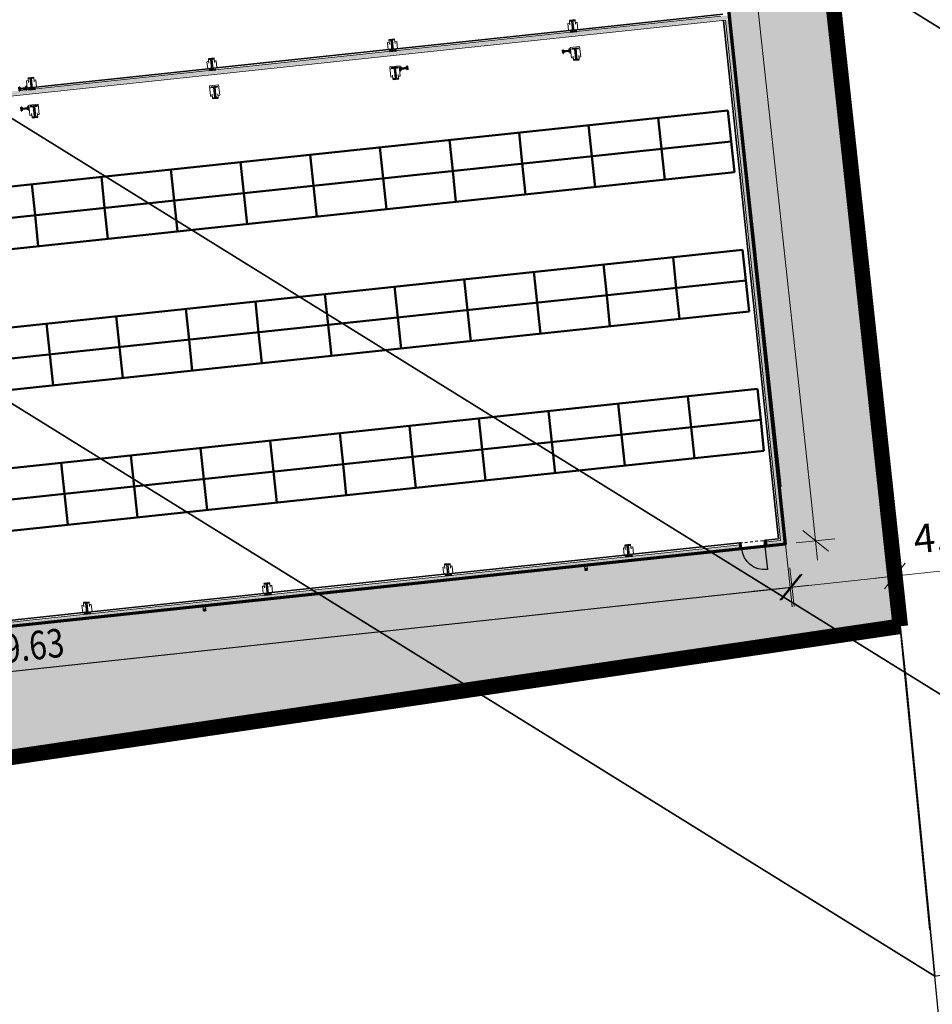
# Model space of a CAD drawing. Units: metres. Extents: x -549798 to -548629, y -1225101 to -1223835.
# Drawn here: x -549141 to -549106, y -1224694 to -1224656 of the extents above; entities that cross this region are included whole.
import ezdxf

# ---------------------------------------------------------------- set-up
doc = ezdxf.new("R2010")
doc.units = ezdxf.units.M
doc.header["$PDMODE"] = 65
for name, pattern in [('ACAD_ISO12W100', [21, 12, -3, 0, -3, 0, -3]), ('DASHED', [0.75, 0.5, -0.25]), ('Čárka', [8, 5, -3])]:
    doc.linetypes.add(name, pattern=pattern)
for name, color, linetype in [('0_dvere', 3, 'Continuous'), ('_65535', 7, 'Continuous'), ('_KACC_PODORYS', 7, 'Continuous')]:
    doc.layers.add(name, color=color, linetype=linetype)
for name, color, linetype, lineweight in [('20', 7, 'Continuous', 35), ('_ARCH_hruba', 5, 'Continuous', 53), ('_ARCH_POMOCNA CIARA', 30, 'Continuous', 50), ('Konstrukční rámová konstrukce', 7, 'Continuous', 9), ('Konstrukční sloupy', 2, 'Continuous', 50), ('Obecné modely', 6, 'Continuous', 9), ('Standard', 7, 'Continuous', 25), ('Zrcadlo v podlaze', 7, 'Continuous', 13), ('Ztužidla', 2, 'Čárka', 50)]:
    doc.layers.add(name, color=color, linetype=linetype, lineweight=lineweight)
doc.layers.add('800_Zeleň', color=7, linetype='Continuous', true_color=0x97bf97)
doc.layers.add('_KACC_hranice pozemku', color=7, linetype='Continuous', lineweight=50, true_color=0xef0077)
doc.styles.add('ISOCP', font='isocp___.ttf')
doc.dimstyles.new('DIMSTYLE_5', dxfattribs={"dimtxt": 1.1, "dimasz": 1.5, "dimexe": 0, "dimexo": 0, "dimgap": 0.55, "dimtad": 2, "dimrnd": 0.01, "dimzin": 4, "dimdsep": 46, "dimtxsty": 'ISOCP', "dimblk1": 'ALL_ML_STRICH', "dimblk2": 'ALL_ML_STRICH', "dimsah": 1, "dimcen": 0, "dimclrd": 1, "dimclre": 1, "dimclrt": 1, "dimadec": 0, "dimazin": 0, "dimtfac": 1, "dimtdec": 0, "dimtix": 1, "dimtmove": 2, "dimatfit": 3, "dimfxl": 0, "dimtzin": 0, "dimlwd": 0, "dimlwe": 13, "dimarcsym": 0})
doc.dimstyles.new('DIMSTYLE_7', dxfattribs={"dimtxt": 1.1, "dimasz": 1.5, "dimexe": 0, "dimexo": 0, "dimgap": 0.55, "dimtad": 2, "dimrnd": 0.01, "dimzin": 4, "dimdsep": 46, "dimtxsty": 'ISOCP', "dimblk1": 'ALL_ML_STRICH', "dimblk2": 'ALL_ML_STRICH', "dimsah": 1, "dimcen": 0, "dimclrd": 1, "dimclre": 1, "dimclrt": 1, "dimadec": 0, "dimazin": 0, "dimtfac": 1, "dimtdec": 0, "dimtix": 1, "dimtmove": 2, "dimatfit": 3, "dimfxl": 0, "dimtzin": 0, "dimlwd": 0, "dimlwe": 13, "dimarcsym": 0})
pattern_1 = [(180, (100753.46, 88980.55), (-84.677, -48.888), [56.451, -112.903]), (300, (100753.46, 88980.55), (84.67675, -48.888433), [56.451, -112.903]), (240, (100753.46, 88980.55), (-0.00025, -97.776433), [0, -112.903, 56.451, 0])]

# ---------------------------------------------------------------- blocks, each defined once
blk = doc.blocks.new('ALL_ML_STRICH')
at = {"color": 0, "linetype": 'ByBlock', "lineweight": -2}
for p, q in [((-0.3, -0.3), (0.3, 0.3)), ((0, -0.5), (0, 0.5)), ((-1, 0), (0.5, 0))]:
    blk.add_line(p, q, dxfattribs=at)
blk = doc.blocks.new('*D2')
at = {"layer": 'DEFPOINTS', "color": 0, "linetype": 'Continuous', "transparency": 16777216}
for p in [(-549115.975, -1224626.012), (-549115.975, -1224626.012), (-549110.569, -1224676.097)]:
    blk.add_point(p, dxfattribs=at)
at = {"layer": 'Standard', "color": 1, "linetype": 'Continuous', "lineweight": 0, "transparency": 16777216}
blk.add_line((-549110.73, -1224674.606), (-549115.814, -1224627.503), dxfattribs=at)
at = {"layer": 'Standard', "color": 1, "linetype": 'Continuous', "lineweight": 0, "transparency": 16777216, "xscale": 1.5, "yscale": 1.5, "zscale": 1.5}
for p, rotation in [((-549115.975, -1224626.012), 96.15947937749594), ((-549110.569, -1224676.097), 276.1594793774959)]:
    blk.add_blockref('ALL_ML_STRICH', p, dxfattribs=dict(at, rotation=rotation))
at = {"layer": 'Standard', "color": 1, "linetype": 'Continuous', "lineweight": 13, "transparency": 16777216, "insert": (-549112.426, -1224647.781), "char_height": 1.1, "width": 4.46286, "attachment_point": 5, "rotation": 276.1595, "style": 'ISOCP'}
blk.add_mtext('50.38', dxfattribs=at)
blk = doc.blocks.new('*D3')
at = {"layer": 'DEFPOINTS', "color": 1, "linetype": 'Continuous', "lineweight": 13, "transparency": 16777216}
for p in [(-549111.898, -1224674.003), (-549171.365, -1224678.763), (-549170.769, -1224684.28)]:
    blk.add_point(p, dxfattribs=at)
at = {"layer": 'Standard', "color": 1, "linetype": 'Continuous', "lineweight": -2, "transparency": 16777216}
for p, q in [((-549170.769, -1224684.28), (-549111.48, -1224677.881)), ((-549111.48, -1224677.881), (-549111.48, -1224677.881)), ((-549170.769, -1224684.28), (-549170.769, -1224684.28))]:
    blk.add_line(p, q, dxfattribs=at)
at = {"layer": 'Standard', "color": 1, "linetype": 'Continuous', "lineweight": 13, "transparency": 16777216, "xscale": 1.5, "yscale": 1.5, "zscale": 1.5}
for p, rotation in [((-549111.48, -1224677.881), 6.159479374389138), ((-549170.769, -1224684.28), 186.1594793743891)]:
    blk.add_blockref('ALL_ML_STRICH', p, dxfattribs=dict(at, rotation=rotation))
at = {"layer": 'Standard', "color": 1, "linetype": 'Continuous', "lineweight": 13, "transparency": 16777216, "insert": (-549141.068, -1224680.169), "char_height": 1.1, "width": 4.46286, "attachment_point": 5, "rotation": 6.1595, "style": 'ISOCP'}
blk.add_mtext('\\W0.81;\\A1;{59.63}', dxfattribs=at)
blk = doc.blocks.new('MF_Skara - MF_Skara-V1-Půdorys')
at = {"layer": 'Konstrukční rámová konstrukce', "color": 10, "lineweight": 25}
for p, q in [((-430, 110), (-450, 110)), ((-450, 110), (-450, -110)), ((-430, -110), (-430, 110)), ((0, 130), (-20, 130)), ((-20, 130), (-20, -130)), ((0, -130), (0, 130)), ((-450, -110), (-430, -110)), ((-20, -24), (-430, -24)), ((-430, -24), (-430, -26)), ((-430, -26), (-20, -26)), ((-20, -26), (-20, -24)), ((-20, -130), (0, -130))]:
    blk.add_line(p, q, dxfattribs=at)
at = {"layer": 'Konstrukční rámová konstrukce', "color": 250}
for p, q in [((-283, 110), (-430, 110)), ((-20, 26), (-420, 26)), ((-350, 110), (-350, 180)), ((-70, 180), (-350, 180)), ((-430, -110), (-283, -110)), ((-350, -180), (-350, -110)), ((-70, -180), (-350, -180))]:
    blk.add_line(p, q, dxfattribs=at)
blk = doc.blocks.new('IPE-Stlp - IPE 270-3071510-Půdorys')
at = {"layer": 'Konstrukční sloupy'}
for p, q in [((67.5, 135), (-67.5, 135)), ((-67.5, 135), (-67.5, 124.8)), ((-67.5, 124.8), (-18.3, 124.8)), ((-3.3, 109.8), (-3.3, -109.8)), ((3.3, -109.8), (3.3, 109.8)), ((18.3, 124.8), (67.5, 124.8)), ((67.5, 124.8), (67.5, 135)), ((-18.3, -124.8), (-67.5, -124.8)), ((-67.5, -124.8), (-67.5, -135)), ((-67.5, -135), (67.5, -135)), ((67.5, -124.8), (18.3, -124.8)), ((67.5, -135), (67.5, -124.8))]:
    blk.add_line(p, q, dxfattribs=at)
for centre, start, end in [((-18.3, 109.8), 0, 90), ((18.3, 109.8), 90, 180), ((-18.3, -109.8), 270, 0), ((18.3, -109.8), 180, 270)]:
    blk.add_arc(centre, 15, start, end, dxfattribs=at)
blk = doc.blocks.new('MF_Skara - MF_Skara 2-3073564-Půdorys')
at = {"layer": 'Konstrukční rámová konstrukce', "color": 10, "lineweight": 25}
for p, q in [((-430, 110), (-450, 110)), ((-450, 110), (-450, -110)), ((-430, -110), (-430, 110)), ((0, 130), (-20, 130)), ((-20, 130), (-20, -130)), ((0, -130), (0, 130)), ((-450, -110), (-430, -110)), ((-20, -24), (-430, -24)), ((-430, -24), (-430, -26)), ((-430, -26), (-20, -26)), ((-20, -26), (-20, -24)), ((-20, -130), (0, -130))]:
    blk.add_line(p, q, dxfattribs=at)
at = {"layer": 'Konstrukční rámová konstrukce', "color": 250}
for p, q in [((-283, 110), (-430, 110)), ((-20, 26), (-420, 26)), ((-350, 110), (-350, 180)), ((50, 180), (-350, 180)), ((50, 180), (50, -180)), ((-430, -110), (-283, -110)), ((-350, -180), (-350, -110)), ((50, -180), (-350, -180))]:
    blk.add_line(p, q, dxfattribs=at)
blk = doc.blocks.new('MF_Skara - MF_Skara 2-V6-Půdorys')
at = {"layer": 'Konstrukční rámová konstrukce', "color": 10, "lineweight": 25}
for p, q in [((-430, 110), (-450, 110)), ((-450, 110), (-450, -110)), ((-430, -110), (-430, 110)), ((0, 130), (-20, 130)), ((-20, 130), (-20, -130)), ((0, -130), (0, 130)), ((-450, -110), (-430, -110)), ((-20, -24), (-430, -24)), ((-430, -24), (-430, -26)), ((-430, -26), (-20, -26)), ((-20, -26), (-20, -24)), ((-20, -130), (0, -130))]:
    blk.add_line(p, q, dxfattribs=at)
at = {"layer": 'Konstrukční rámová konstrukce', "color": 250}
for p, q in [((-283, 110), (-430, 110)), ((-20, 26), (-420, 26)), ((-350, 110), (-350, 180)), ((-70, 180), (-350, 180)), ((-430, -110), (-283, -110)), ((-350, -180), (-350, -110)), ((-70, -180), (-350, -180))]:
    blk.add_line(p, q, dxfattribs=at)
blk = doc.blocks.new('Downpipe - Downpipe-V9-Půdorys')
at = {"layer": '20', "lineweight": 9}
for p, q in [((40, 85), (40, 84)), ((40, 85), (49, 85)), ((49, 85), (40, 85)), ((69, 85), (49, 85)), ((49, 84), (49, 85)), ((99, 114), (69, 85)), ((70, 84), (100, 114)), ((72, 260), (72, 255)), ((75, 260), (75, 223)), ((96, 201), (96, 202)), ((107, 212), (106, 211)), ((106, 211), (109, 208)), ((110, 209), (107, 212)), ((143, 212), (140, 209)), ((141, 208), (144, 211)), ((144, 211), (143, 212)), ((150, 114), (180, 84)), ((181, 85), (151, 114)), ((154, 202), (154, 201)), ((175, 223), (175, 260)), ((178, 255), (178, 260)), ((201, 85), (181, 85)), ((201, 84), (201, 85)), ((201, 85), (210, 85)), ((210, 85), (201, 85)), ((210, 84), (210, 85))]:
    blk.add_line(p, q, dxfattribs=at)
at = {"layer": '20', "lineweight": 9, "flags": 128}
for points in [[(72, 260), (72, 261), (72, 262), (72, 263), (73, 264), (73, 265), (74, 265), (74, 266), (75, 267), (76, 268), (77, 269), (78, 269), (79, 270), (80, 271), (81, 271), (82, 272), (83, 273), (85, 273), (86, 274), (87, 275), (89, 275), (90, 276), (92, 276), (94, 277), (95, 277), (97, 277), (99, 278), (101, 278), (102, 279), (104, 279), (106, 279), (108, 279), (110, 280), (112, 280), (114, 280), (116, 280), (118, 280), (120, 280), (122, 280), (124, 280), (125, 280)], [(73, 260), (73, 261), (73, 262), (73, 262), (74, 263), (74, 264), (75, 265), (75, 266), (76, 266), (77, 267), (77, 268), (78, 269), (79, 269), (80, 270), (81, 271), (82, 271), (84, 272), (85, 272), (86, 273), (88, 274), (89, 274), (91, 275), (92, 275), (94, 276), (96, 276), (97, 276), (99, 277), (101, 277), (103, 278), (104, 278), (106, 278), (108, 278), (110, 279), (112, 279), (114, 279), (116, 279), (118, 279), (120, 279), (122, 279), (124, 279), (125, 279)], [(75, 173), (75, 175), (75, 177), (75, 179), (75, 182), (75, 185), (75, 187), (75, 190), (75, 193), (75, 197), (75, 200), (75, 203), (75, 207), (75, 210), (75, 214), (75, 217), (75, 221), (75, 223)], [(76, 260), (76, 259), (76, 259), (76, 258), (76, 258)], [(79, 175), (78, 173), (78, 171), (77, 169), (77, 167), (76, 165)], [(90, 193), (89, 192), (87, 190), (86, 189), (85, 187), (84, 185)], [(178, 260), (178, 261), (178, 262), (178, 263), (177, 264), (177, 265), (176, 265), (176, 266), (175, 267), (174, 268), (173, 269), (172, 269), (171, 270), (170, 271), (169, 271), (168, 272), (167, 273), (165, 273), (164, 274), (163, 275), (161, 275), (160, 276), (158, 276), (156, 277), (155, 277), (153, 277), (151, 278), (149, 278), (148, 279), (146, 279), (144, 279), (142, 279), (140, 280), (138, 280), (136, 280), (134, 280), (132, 280), (130, 280), (128, 280), (126, 280), (125, 280)], [(177, 260), (177, 261), (177, 262), (177, 262), (176, 263), (176, 264), (175, 265), (175, 266), (174, 266), (173, 267), (173, 268), (172, 269), (171, 269), (170, 270), (169, 271), (168, 271), (166, 272), (165, 272), (164, 273), (162, 274), (161, 274), (159, 275), (158, 275), (156, 276), (154, 276), (153, 276), (151, 277), (149, 277), (147, 278), (146, 278), (144, 278), (142, 278), (140, 279), (138, 279), (136, 279), (134, 279), (132, 279), (130, 279), (128, 279), (126, 279), (125, 279)], [(165, 187), (164, 188), (163, 190), (162, 191), (161, 193)], [(174, 165), (173, 167), (173, 169), (173, 171), (172, 173), (172, 174)], [(174, 260), (174, 259), (174, 259), (174, 258), (174, 258)], [(175, 223), (175, 219), (175, 215), (175, 211), (175, 208), (175, 204), (175, 201), (175, 198), (175, 195), (175, 192), (175, 189), (175, 186), (175, 183), (175, 180), (175, 178), (175, 176), (175, 173), (175, 172)]]:
    blk.add_lwpolyline(points, dxfattribs=at)
at = {"layer": '20', "lineweight": 9}
for centre, radius, start, end in [((125, 159), 52, 124.2817, 55.7183), ((125, 159), 51, 108.329, 71.671), ((125, 159), 51, 167.9972, 175.4402), ((125, 159), 51, 182.569, 190.1058), ((125, 159), 50, 155.9216, 178.4368), ((125, 159), 50, 166.0389, 174.0195), ((125, 159), 50, 180.8881, 189.0027), ((125, 159), 50, 181.7771, 203.4434), ((125, 159), 51, 197.1408, 204.9589), ((125, 159), 51, 153.4254, 160.7309), ((125, 159), 49, 163.4602, 167.7625), ((125, 159), 49, 163.4645, 167.7549), ((125, 159), 49, 192.2527, 196.5312), ((125, 159), 49, 192.2451, 196.5355), ((125, 159), 50, 194.9368, 199.3008), ((125, 159), 50, 197.6934, 203.3564), ((125, 159), 50, 156.6352, 159.0716), ((125, 159), 50, 151.1894, 152.8928), ((125, 159), 50, 130.8359, 152.3695), ((125, 159), 48, 152.8857, 156.6394), ((125, 159), 48, 203.3606, 207.1143), ((125, 159), 50, 207.3969, 229.7293), ((125, 159), 50, 208.6197, 213.192), ((125, 159), 51, 211.7127, 226.2845), ((125, 159), 51, 138.8535, 146.0392), ((125, 159), 50, 212.3558, 219.1846), ((125, 159), 50, 136.3392, 144.1478), ((125, 159), 50, 223.1703, 226.7106), ((125, 159), 50, 226.1776, 229.4758), ((125, 159), 51, 124.2817, 131.3596), ((125, 159), 48, 126.2666, 130.5161), ((125, 159), 48, 229.4839, 233.7334), ((125, 159), 50, 108.2581, 126.8555), ((125, 159), 50, 121.4883, 126.2805), ((125, 159), 50, 233.6964, 255.2962), ((125, 159), 49, 117.5101, 120), ((125, 159), 49, 117.5616, 120), ((125, 159), 49, 240, 242.3868), ((125, 159), 49, 240, 242.4384), ((125, 159), 50, 240.1451, 255), ((125, 159), 50, 103.5868, 114.348), ((109, 208), 1.55, 288.2581, 45), ((109, 208), 0.584, 288.329, 45), ((125, 159), 48, 101.0371, 103.5958), ((125, 159), 48, 256.4042, 258.9629), ((125, 159), 50, 90, 101.0612), ((125, 159), 50, 258.7431, 281.2569), ((125, 159), 49, 90, 92.303), ((125, 159), 49, 87.7216, 92.2784), ((125, 159), 49, 267.7462, 270), ((125, 159), 49, 267.7216, 272.2784), ((125, 159), 50, 78.9388, 90), ((125, 159), 49, 87.697, 90), ((125, 159), 49, 270, 272.2538), ((125, 159), 48, 76.4042, 78.9629), ((125, 159), 48, 281.0371, 283.5958), ((125, 159), 50, 65.652, 76.5841), ((125, 159), 50, 283.3412, 306.3036), ((125, 159), 50, 285, 299.8549), ((141, 208), 1.55, 135, 251.7419), ((141, 208), 0.584, 135, 251.671), ((125, 159), 50, 53.1445, 71.7419), ((125, 159), 49, 60, 62.4899), ((125, 159), 49, 60, 62.4384), ((125, 159), 49, 297.6132, 300), ((125, 159), 49, 297.5616, 300), ((125, 159), 50, 53.7195, 58.5117), ((125, 159), 48, 49.4839, 53.7334), ((125, 159), 48, 306.2666, 310.5161), ((125, 159), 51, 48.6404, 55.7183), ((125, 159), 50, 310.2707, 332.6031), ((125, 159), 50, 310.5242, 313.8224), ((125, 159), 50, 27.6305, 49.1641), ((125, 159), 50, 313.2894, 316.8297), ((125, 159), 51, 313.7155, 328.2873), ((125, 159), 50, 35.8522, 43.6608), ((125, 159), 51, 33.9608, 41.1465), ((125, 159), 50, 320.8154, 327.6442), ((125, 159), 50, 326.808, 331.3803), ((125, 159), 48, 23.3606, 27.1143), ((125, 159), 48, 332.8857, 336.6394), ((125, 159), 50, 27.1072, 28.8106), ((125, 159), 51, 19.2691, 25.7923), ((125, 159), 50, 1.5632, 24.0784), ((125, 159), 50, 337.5349, 358.2229), ((125, 159), 51, 335.0411, 342.8592), ((125, 159), 50, 337.6279, 342.3066), ((125, 159), 49, 12.2375, 16.5398), ((125, 159), 49, 12.2451, 16.5355), ((125, 159), 49, 343.4688, 347.7473), ((125, 159), 49, 343.4645, 347.7549), ((125, 159), 50, 340.6992, 345.0632), ((125, 159), 50, 5.9805, 13.9611), ((125, 159), 50, 350.9973, 359.1119), ((125, 159), 51, 4.5598, 12.0028), ((125, 159), 51, 349.8232, 357.431)]:
    blk.add_arc(centre, radius, start, end, dxfattribs=at)
for major_axis, start_param, end_param in [((53, 0), 1.570796, 3.449547), ((-52, 0), 4.712389, 6.507585), ((-53, 0), 2.833691, 4.712389), ((-52, 0), 2.917193, 4.712389)]:
    blk.add_ellipse((125, 255), major_axis=major_axis, ratio=0.363655, start_param=start_param, end_param=end_param, dxfattribs=at)
for points, knots in [([(76, 220), (75, 222), (75, 226), (81, 232), (92, 237), (108, 241), (119, 241), (125, 241)], [0.4529646, 0.4529646, 0.4529646, 0.4529646, 0.5555556, 0.6666667, 0.7777778, 0.8888889, 1, 1, 1, 1]), ([(125, 241), (131, 241), (142, 241), (158, 237), (169, 232), (175, 226), (175, 222), (174, 220)], [0, 0, 0, 0, 0.1111111, 0.2222222, 0.3333333, 0.4444444, 0.5460291, 0.5460291, 0.5460291, 0.5460291])]:
    blk.add_open_spline(points, degree=3, knots=knots, dxfattribs=at)
for points in [[(113, 205), (117, 205), (121, 204), (125, 204)], [(125, 204), (129, 204), (133, 205), (137, 205)]]:
    blk.add_open_spline(points, degree=3, dxfattribs=at)
at = {"layer": 'Obecné modely'}
for radius, start, end in [(50, 360, 180), (50, 180, 360), (48, 0, 180), (48, 180, 0)]:
    blk.add_arc((125, 159), radius, start, end, dxfattribs=at)
blk = doc.blocks.new('Downpipe - Downpipe-3083621-Půdorys')
at = {"layer": '20', "lineweight": 9}
for p, q in [((40, 85), (40, 84)), ((40, 85), (49, 85)), ((49, 85), (40, 85)), ((69, 85), (49, 85)), ((49, 84), (49, 85)), ((99, 114), (69, 85)), ((70, 84), (100, 114)), ((72, 260), (72, 255)), ((75, 260), (75, 223)), ((96, 201), (96, 202)), ((107, 212), (106, 211)), ((106, 211), (109, 208)), ((110, 209), (107, 212)), ((143, 212), (140, 209)), ((141, 208), (144, 211)), ((144, 211), (143, 212)), ((150, 114), (180, 84)), ((181, 85), (151, 114)), ((154, 202), (154, 201)), ((175, 223), (175, 260)), ((178, 255), (178, 260)), ((201, 85), (181, 85)), ((201, 84), (201, 85)), ((201, 85), (210, 85)), ((210, 85), (201, 85)), ((210, 84), (210, 85))]:
    blk.add_line(p, q, dxfattribs=at)
at = {"layer": '20', "lineweight": 9, "flags": 128}
for points in [[(72, 260), (72, 261), (72, 262), (72, 263), (73, 264), (73, 265), (74, 265), (74, 266), (75, 267), (76, 268), (77, 269), (78, 269), (79, 270), (80, 271), (81, 271), (82, 272), (83, 273), (85, 273), (86, 274), (87, 275), (89, 275), (90, 276), (92, 276), (94, 277), (95, 277), (97, 277), (99, 278), (101, 278), (102, 279), (104, 279), (106, 279), (108, 279), (110, 280), (112, 280), (114, 280), (116, 280), (118, 280), (120, 280), (122, 280), (124, 280), (125, 280)], [(73, 260), (73, 261), (73, 262), (73, 262), (74, 263), (74, 264), (75, 265), (75, 266), (76, 266), (77, 267), (77, 268), (78, 269), (79, 269), (80, 270), (81, 271), (82, 271), (84, 272), (85, 272), (86, 273), (88, 274), (89, 274), (91, 275), (92, 275), (94, 276), (96, 276), (97, 276), (99, 277), (101, 277), (103, 278), (104, 278), (106, 278), (108, 278), (110, 279), (112, 279), (114, 279), (116, 279), (118, 279), (120, 279), (122, 279), (124, 279), (125, 279)], [(75, 173), (75, 175), (75, 177), (75, 179), (75, 182), (75, 185), (75, 187), (75, 190), (75, 193), (75, 197), (75, 200), (75, 203), (75, 207), (75, 210), (75, 214), (75, 217), (75, 221), (75, 223)], [(76, 260), (76, 259), (76, 259), (76, 258), (76, 258)], [(79, 175), (78, 173), (78, 171), (77, 169), (77, 167), (76, 165)], [(90, 193), (89, 192), (87, 190), (86, 189), (85, 187), (84, 185)], [(178, 260), (178, 261), (178, 262), (178, 263), (177, 264), (177, 265), (176, 265), (176, 266), (175, 267), (174, 268), (173, 269), (172, 269), (171, 270), (170, 271), (169, 271), (168, 272), (167, 273), (165, 273), (164, 274), (163, 275), (161, 275), (160, 276), (158, 276), (156, 277), (155, 277), (153, 277), (151, 278), (149, 278), (148, 279), (146, 279), (144, 279), (142, 279), (140, 280), (138, 280), (136, 280), (134, 280), (132, 280), (130, 280), (128, 280), (126, 280), (125, 280)], [(177, 260), (177, 261), (177, 262), (177, 262), (176, 263), (176, 264), (175, 265), (175, 266), (174, 266), (173, 267), (173, 268), (172, 269), (171, 269), (170, 270), (169, 271), (168, 271), (166, 272), (165, 272), (164, 273), (162, 274), (161, 274), (159, 275), (158, 275), (156, 276), (154, 276), (153, 276), (151, 277), (149, 277), (147, 278), (146, 278), (144, 278), (142, 278), (140, 279), (138, 279), (136, 279), (134, 279), (132, 279), (130, 279), (128, 279), (126, 279), (125, 279)], [(165, 187), (164, 188), (163, 190), (162, 191), (161, 193)], [(174, 165), (173, 167), (173, 169), (173, 171), (172, 173), (172, 174)], [(174, 260), (174, 259), (174, 259), (174, 258), (174, 258)], [(175, 223), (175, 219), (175, 215), (175, 211), (175, 208), (175, 204), (175, 201), (175, 198), (175, 195), (175, 192), (175, 189), (175, 186), (175, 183), (175, 180), (175, 178), (175, 176), (175, 173), (175, 172)]]:
    blk.add_lwpolyline(points, dxfattribs=at)
at = {"layer": '20', "lineweight": 9}
for centre, radius, start, end in [((125, 159), 52, 124.2817, 55.7183), ((125, 159), 51, 108.329, 71.671), ((125, 159), 51, 167.9972, 175.4402), ((125, 159), 51, 182.569, 190.1058), ((125, 159), 50, 155.9216, 178.4368), ((125, 159), 50, 166.0389, 174.0195), ((125, 159), 50, 180.8881, 189.0027), ((125, 159), 50, 181.7771, 203.4434), ((125, 159), 51, 197.1408, 204.9589), ((125, 159), 51, 153.4254, 160.7309), ((125, 159), 49, 163.4602, 167.7625), ((125, 159), 49, 163.4645, 167.7549), ((125, 159), 49, 192.2527, 196.5312), ((125, 159), 49, 192.2451, 196.5355), ((125, 159), 50, 194.9368, 199.3008), ((125, 159), 50, 197.6934, 203.3564), ((125, 159), 50, 156.6352, 159.0716), ((125, 159), 50, 151.1894, 152.8928), ((125, 159), 50, 130.8359, 152.3695), ((125, 159), 48, 152.8857, 156.6394), ((125, 159), 48, 203.3606, 207.1143), ((125, 159), 50, 207.3969, 229.7293), ((125, 159), 50, 208.6197, 213.192), ((125, 159), 51, 211.7127, 226.2845), ((125, 159), 51, 138.8535, 146.0392), ((125, 159), 50, 212.3558, 219.1846), ((125, 159), 50, 136.3392, 144.1478), ((125, 159), 50, 223.1703, 226.7106), ((125, 159), 50, 226.1776, 229.4758), ((125, 159), 51, 124.2817, 131.3596), ((125, 159), 48, 126.2666, 130.362), ((125, 159), 48, 229.4839, 233.7334), ((125, 159), 50, 108.2581, 126.8555), ((125, 159), 50, 121.4883, 126.2805), ((125, 159), 50, 233.6964, 255.2962), ((125, 159), 49, 117.5101, 120), ((125, 159), 49, 117.5616, 120), ((125, 159), 49, 240, 242.3868), ((125, 159), 49, 240, 242.4384), ((125, 159), 50, 240.1451, 255), ((125, 159), 50, 103.5868, 114.348), ((109, 208), 1.55, 288.2581, 45), ((109, 208), 0.584, 288.329, 45), ((125, 159), 48, 101.0371, 103.5958), ((125, 159), 48, 256.4042, 258.9629), ((125, 159), 50, 90, 101.0612), ((125, 159), 50, 258.7431, 281.2569), ((125, 159), 49, 90, 92.303), ((125, 159), 49, 87.7216, 92.2784), ((125, 159), 49, 267.7462, 270), ((125, 159), 49, 267.7216, 272.2784), ((125, 159), 50, 78.9388, 90), ((125, 159), 49, 87.697, 90), ((125, 159), 49, 270, 272.2538), ((125, 159), 48, 76.4042, 78.9629), ((125, 159), 48, 281.0371, 283.5958), ((125, 159), 50, 65.652, 76.5267), ((125, 159), 50, 283.4672, 306.3036), ((125, 159), 50, 285, 299.8549), ((141, 208), 1.55, 135, 251.7419), ((141, 208), 0.584, 135, 251.671), ((125, 159), 50, 53.1445, 71.7419), ((125, 159), 49, 60, 62.4899), ((125, 159), 49, 60, 62.4384), ((125, 159), 49, 297.6132, 300), ((125, 159), 49, 297.5616, 300), ((125, 159), 50, 53.7195, 58.5117), ((125, 159), 48, 49.4839, 53.7334), ((125, 159), 48, 306.2666, 310.5161), ((125, 159), 51, 48.6404, 55.7183), ((125, 159), 50, 310.2707, 332.6031), ((125, 159), 50, 310.5242, 313.8224), ((125, 159), 50, 27.6305, 49.1641), ((125, 159), 50, 313.2894, 316.8297), ((125, 159), 51, 313.7155, 328.2873), ((125, 159), 50, 35.8522, 43.6608), ((125, 159), 51, 33.9608, 41.1465), ((125, 159), 50, 320.8154, 327.6442), ((125, 159), 50, 326.808, 331.3803), ((125, 159), 48, 23.3606, 27.1143), ((125, 159), 48, 332.8857, 336.6394), ((125, 159), 50, 27.1072, 28.8106), ((125, 159), 51, 19.2691, 26.5746), ((125, 159), 50, 1.5632, 24.0784), ((125, 159), 50, 20.9284, 23.3648), ((125, 159), 50, 336.5566, 358.2229), ((125, 159), 51, 335.0411, 342.8592), ((125, 159), 50, 336.6436, 342.3066), ((125, 159), 49, 12.2375, 16.5398), ((125, 159), 49, 12.2451, 16.5355), ((125, 159), 49, 343.4688, 347.7473), ((125, 159), 49, 343.4645, 347.7549), ((125, 159), 50, 340.6992, 345.0632), ((125, 159), 50, 5.9805, 13.9611), ((125, 159), 50, 350.9973, 359.1119), ((125, 159), 51, 4.5598, 12.0028), ((125, 159), 51, 349.8942, 357.431)]:
    blk.add_arc(centre, radius, start, end, dxfattribs=at)
for major_axis, start_param, end_param in [((53, 0), 1.570796, 3.449547), ((-52, 0), 4.712389, 6.507585), ((-53, 0), 2.833691, 4.712389), ((-52, 0), 2.917193, 4.712389)]:
    blk.add_ellipse((125, 255), major_axis=major_axis, ratio=0.363655, start_param=start_param, end_param=end_param, dxfattribs=at)
for points, knots in [([(76, 220), (75, 222), (75, 226), (81, 232), (92, 237), (108, 241), (119, 241), (125, 241)], [0.4529646, 0.4529646, 0.4529646, 0.4529646, 0.5555556, 0.6666667, 0.7777778, 0.8888889, 1, 1, 1, 1]), ([(125, 241), (131, 241), (142, 241), (158, 237), (169, 232), (175, 226), (175, 222), (174, 220)], [0, 0, 0, 0, 0.1111111, 0.2222222, 0.3333333, 0.4444444, 0.5460291, 0.5460291, 0.5460291, 0.5460291])]:
    blk.add_open_spline(points, degree=3, knots=knots, dxfattribs=at)
for points in [[(113, 205), (117, 205), (121, 204), (125, 204)], [(125, 204), (129, 204), (133, 204), (137, 205)]]:
    blk.add_open_spline(points, degree=3, dxfattribs=at)
at = {"layer": 'Obecné modely'}
for radius, start, end in [(50, 360, 180), (50, 180, 360), (48, 0, 180), (48, 180, 0)]:
    blk.add_arc((125, 159), radius, start, end, dxfattribs=at)
blk = doc.blocks.new('*U72')
at = {"layer": '0_dvere', "linetype": 'ACAD_ISO12W100', "ltscale": 0.1}
for p, q in [((1000, 238), (0, 238)), ((0, 0), (1000, 0))]:
    blk.add_line(p, q, dxfattribs=at)
at = {"layer": '0_dvere'}
blk.add_line((50, 0), (50, -900), dxfattribs=at)
for points in [[(0, 238), (0, 238), (0, 0), (50, 0), (50, 238), (0, 238), (0, 238)], [(1000, 238), (1000, 238), (1000, 0), (950, 0), (950, 238), (1000, 238), (1000, 238)]]:
    blk.add_lwpolyline(points, dxfattribs=at)
blk.add_arc((50, 0), 900, 270, 0, dxfattribs=at)
blk = doc.blocks.new('A$C1e18899a')
at = {"layer": '20', "lineweight": 9}
h = blk.add_hatch(dxfattribs=at)
h.set_pattern_fill('FP_1', color=256, angle=180, style=0, pattern_type=2)
h.set_pattern_definition(pattern_1)
h.paths.add_polyline_path([(42471, 25933), (23142, 25933), (23142, 25783), (63047, 25783), (63047, 25933), (42969, 25933)], flags=0)
h = blk.add_hatch(dxfattribs=at)
h.set_pattern_fill('FP_1', color=256, angle=180, style=0, pattern_type=2)
h.set_pattern_definition(pattern_1)
h.paths.add_polyline_path([(63047, 25765), (62897, 25765), (62897, 5593), (63047, 5593), (63047, 23700)], flags=0)
h = blk.add_hatch(dxfattribs=at)
h.set_pattern_fill('FP_1', color=256, angle=180, style=0, pattern_type=2)
h.set_pattern_definition(pattern_1)
h.paths.add_polyline_path([(61322, 5443), (61322, 5593), (3337, 5593), (3187, 5593), (3187, 5443)])
h.paths.add_polyline_path([(62322, 5593), (62322, 5443), (63047, 5443), (63047, 5593)])
at = {"layer": '20', "lineweight": 18}
for p, q in [((63065, 5425), (63065, 38333)), ((35797, 25933), (35547, 25933)), ((62742, 25933), (35807, 25933)), ((23142, 25765), (62897, 25765)), ((62897, 25765), (62897, 5593)), ((3169, 5425), (61322, 5425)), ((61322, 5593), (3337, 5593)), ((62897, 5593), (62322, 5593)), ((62322, 5425), (63065, 5425))]:
    blk.add_line(p, q, dxfattribs=at)
at = {"layer": '20'}
for p, q in [((35807, 26003), (35996, 26003)), ((36048, 26003), (42996, 26003)), ((43048, 26003), (49996, 26003)), ((50048, 26003), (56996, 26003)), ((57048, 26003), (62819, 26003)), ((62822, 5663), (62822, 25765)), ((29043, 5663), (35991, 5663)), ((36043, 5663), (42991, 5663)), ((43043, 5663), (49991, 5663)), ((50043, 5663), (56991, 5663)), ((57043, 5663), (61322, 5663)), ((62322, 5663), (62822, 5663))]:
    blk.add_line(p, q, dxfattribs=at)
at = {"layer": '_ARCH_hruba'}
for p, q in [((61322, 5663), (61322, 5425)), ((62322, 5663), (62322, 5425))]:
    blk.add_line(p, q, dxfattribs=at)
at = {"layer": '_ARCH_POMOCNA CIARA'}
for p, q in [((62624, 22293), (8624, 22293)), ((35624, 22293), (35624, 21093)), ((38324, 22293), (38324, 21093)), ((41024, 22293), (41024, 21093)), ((43724, 22293), (43724, 21093)), ((46424, 22293), (46424, 21093)), ((49124, 22293), (49124, 21093)), ((51824, 22293), (51824, 21093)), ((54524, 22293), (54524, 21093)), ((57224, 22293), (57224, 21093)), ((59924, 22293), (59924, 21093)), ((62624, 22293), (62624, 21093)), ((62624, 21093), (8624, 21093)), ((35624, 21093), (35624, 19893)), ((38324, 21093), (38324, 19893)), ((41024, 21093), (41024, 19893)), ((43724, 21093), (43724, 19893)), ((46424, 21093), (46424, 19893)), ((49124, 21093), (49124, 19893)), ((51824, 21093), (51824, 19893)), ((54524, 21093), (54524, 19893)), ((57224, 21093), (57224, 19893)), ((59924, 21093), (59924, 19893)), ((62624, 21093), (62624, 19893)), ((62624, 19893), (8624, 19893)), ((62624, 16893), (8624, 16893)), ((35624, 16893), (35624, 15693)), ((38324, 16893), (38324, 15693)), ((41024, 16893), (41024, 15693)), ((43724, 16893), (43724, 15693)), ((46424, 16893), (46424, 15693)), ((49124, 16893), (49124, 15693)), ((51824, 16893), (51824, 15693)), ((54524, 16893), (54524, 15693)), ((57224, 16893), (57224, 15693)), ((59924, 16893), (59924, 15693)), ((62624, 16893), (62624, 15693)), ((62624, 15693), (8624, 15693)), ((35624, 15693), (35624, 14493)), ((38324, 15693), (38324, 14493)), ((41024, 15693), (41024, 14493)), ((43724, 15693), (43724, 14493)), ((46424, 15693), (46424, 14493)), ((49124, 15693), (49124, 14493)), ((51824, 15693), (51824, 14493)), ((54524, 15693), (54524, 14493)), ((57224, 15693), (57224, 14493)), ((59924, 15693), (59924, 14493)), ((62624, 15693), (62624, 14493)), ((62624, 14493), (8624, 14493)), ((62624, 11493), (8624, 11493)), ((35624, 11493), (35624, 10293)), ((38324, 11493), (38324, 10293)), ((41024, 11493), (41024, 10293)), ((43724, 11493), (43724, 10293)), ((46424, 11493), (46424, 10293)), ((49124, 11493), (49124, 10293)), ((51824, 11493), (51824, 10293)), ((54524, 11493), (54524, 10293)), ((57224, 11493), (57224, 10293)), ((59924, 11493), (59924, 10293)), ((62624, 11493), (62624, 10293)), ((62624, 10293), (8624, 10293)), ((35624, 10293), (35624, 9093)), ((38324, 10293), (38324, 9093)), ((41024, 10293), (41024, 9093)), ((43724, 10293), (43724, 9093)), ((46424, 10293), (46424, 9093)), ((49124, 10293), (49124, 9093)), ((51824, 10293), (51824, 9093)), ((54524, 10293), (54524, 9093)), ((57224, 10293), (57224, 9093)), ((59924, 10293), (59924, 9093)), ((62624, 10293), (62624, 9093)), ((62624, 9093), (8624, 9093))]:
    blk.add_line(p, q, dxfattribs=at)
at = {"layer": 'Ztužidla'}
for p, q in [((63065, 24505), (63065, 20943)), ((63065, 6380), (63065, 9943)), ((55660, 5425), (50022, 5425)), ((51382, 5425), (57022, 5425))]:
    blk.add_line(p, q, dxfattribs=at)
at = {"layer": '0_dvere', "ltscale": 6.5, "xscale": -1}
blk.add_blockref('*U72', (62322, 5425), dxfattribs=at)
at = {"layer": '20', "lineweight": 25, "rotation": 270}
for p in [(35672, 26000), (35667, 25225), (50372, 25225), (56672, 25225)]:
    blk.add_blockref('IPE-Stlp - IPE 270-3071510-Půdorys', p, dxfattribs=at)
at = {"layer": '20', "lineweight": 18, "rotation": 180}
for name, p in [('Downpipe - Downpipe-V9-Půdorys', (40647, 5509)), ('Downpipe - Downpipe-3083621-Půdorys', (55447, 5509))]:
    blk.add_blockref(name, p, dxfattribs=at)
at = {"layer": 'Konstrukční rámová konstrukce', "color": 250}
for name, p, rotation in [('MF_Skara - MF_Skara-V1-Půdorys', (36022, 25933), 270), ('MF_Skara - MF_Skara-V1-Půdorys', (43022, 25933), 270), ('MF_Skara - MF_Skara-V1-Půdorys', (50022, 25933), 270), ('MF_Skara - MF_Skara-V1-Půdorys', (57022, 25933), 270), ('MF_Skara - MF_Skara 2-3073564-Půdorys', (36017, 25293), 89.99999999999999), ('MF_Skara - MF_Skara 2-3073564-Půdorys', (43017, 25293), 89.99999999999999), ('MF_Skara - MF_Skara 2-3073564-Půdorys', (50017, 25293), 89.99999999999999), ('MF_Skara - MF_Skara 2-3073564-Půdorys', (57017, 25293), 89.99999999999999), ('MF_Skara - MF_Skara 2-V6-Půdorys', (36017, 5593), 270), ('MF_Skara - MF_Skara 2-V6-Půdorys', (43017, 5593), 270), ('MF_Skara - MF_Skara 2-V6-Půdorys', (50017, 5593), 270), ('MF_Skara - MF_Skara 2-V6-Půdorys', (57017, 5593), 270)]:
    blk.add_blockref(name, p, dxfattribs=dict(at, rotation=rotation))
blk = doc.blocks.new('*D54')
at = {"layer": 'DEFPOINTS', "color": 0, "linetype": 'Continuous', "transparency": 16777216}
for p in [(-549107.687, -1224675.791), (-549111.73, -1224676.226), (-549107.508, -1224677.454)]:
    blk.add_point(p, dxfattribs=at)
at = {"layer": 'Standard', "color": 1, "linetype": 'Continuous', "lineweight": 13, "transparency": 16777216}
for p, q in [((-549107.687, -1224675.791), (-549107.508, -1224677.454)), ((-549111.73, -1224676.226), (-549111.551, -1224677.889))]:
    blk.add_line(p, q, dxfattribs=at)
at = {"layer": 'Standard', "color": 1, "linetype": 'Continuous', "lineweight": 0, "transparency": 16777216}
for p, q in [((-549111.551, -1224677.889), (-549107.508, -1224677.454)), ((-549106.017, -1224677.293), (-549104.526, -1224677.133)), ((-549113.043, -1224678.05), (-549114.534, -1224678.21))]:
    blk.add_line(p, q, dxfattribs=at)
at = {"layer": 'Standard', "color": 1, "linetype": 'Continuous', "lineweight": 0, "transparency": 16777216, "xscale": 1.5, "yscale": 1.5, "zscale": 1.5}
for p, rotation in [((-549107.508, -1224677.454), 186.1422247740491), ((-549111.551, -1224677.889), 6.142224774049084)]:
    blk.add_blockref('ALL_ML_STRICH', p, dxfattribs=dict(at, rotation=rotation))
at = {"layer": 'Standard', "color": 1, "linetype": 'Continuous', "lineweight": 13, "transparency": 16777216, "insert": (-549105.324, -1224676.028), "char_height": 1.1, "attachment_point": 5, "rotation": 6.1422, "style": 'ISOCP'}
blk.add_mtext('4.07', dxfattribs=at)

msp = doc.modelspace()

# ---------------------------------------------------------------- hatches: boundary and pattern name
at = {"layer": '800_Zeleň', "linetype": 'Continuous'}
h = msp.add_hatch(color=256, dxfattribs=at)
h.dxf.hatch_style = 1
h.paths.add_polyline_path([(-549172.414, -1224671.976), (-549179.494, -1224672.732), (-549182.394, -1224645.855), (-549182.456, -1224645.286), (-549182.802, -1224642.08), (-549199.491, -1224643.881), (-549200.79, -1224631.851), (-549191.612, -1224630.863), (-549190.194, -1224630.51), (-549187.657, -1224629.049), (-549186.106, -1224627.247), (-549185.549, -1224626.186), (-549184.976, -1224624.137), (-549184.97, -1224621.057), (-549225.918, -1224628.505), (-549195.38, -1224692.37), (-549107.3, -1224679.39), (-549113.084, -1224625.742), (-549114.443, -1224613.18), (-549116.159, -1224613.366), (-549114.924, -1224625.001), (-549117.15, -1224625.237), (-549111.73, -1224676.226), (-549171.292, -1224682.546)])

# ---------------------------------------------------------------- linework, layer by layer
msp.add_line((-549107.301, -1224679.39), (-549195.38, -1224692.37), dxfattribs=at)
at = {"layer": '_65535', "color": 0, "linetype": 'Continuous', "lineweight": 25}
for p, q in [((-549107.3, -1224679.39), (-549112.277, -1224633.212)), ((-549110.07, -1224653.65), (-549107.3, -1224679.39)), ((-549107.11, -1224681.17), (-549110.07, -1224653.65)), ((-549107.49, -1224677.61), (-549107.3, -1224679.39)), ((-549195.38, -1224692.37), (-549107.3, -1224679.39)), ((-549107.3, -1224679.39), (-549106.16, -1224691.1)), ((-549106.16, -1224691.1), (-549107.3, -1224679.39)), ((-549107.3, -1224679.39), (-549107.11, -1224681.17)), ((-549107.11, -1224681.17), (-549105.97, -1224692.88)), ((-549105.97, -1224692.88), (-549107.11, -1224681.17))]:
    msp.add_line(p, q, dxfattribs=at)
at = {"layer": '_KACC_hranice pozemku', "linetype": 'DASHED', "ltscale": 3, "const_width": 0.6, "flags": 128}
for points in [[(-549113.63, -1224620.68), (-549107.3, -1224679.39)], [(-549208.64, -1224664.63), (-549214.38, -1224652.63), (-549220.14, -1224640.59), (-549195.38, -1224692.37), (-549107.3, -1224679.39)]]:
    msp.add_lwpolyline(points, dxfattribs=at)
at = {"layer": 'Zrcadlo v podlaze', "color": 1, "linetype": 'Continuous', "lineweight": 13}
for p, q in [((-549116.506, -1224631.311), (-549113.349, -1224660.565)), ((-549113.349, -1224660.565), (-549111.898, -1224674.003))]:
    msp.add_line(p, q, dxfattribs=at)
at = {"layer": 'Zrcadlo v podlaze', "color": 7, "linetype": 'Continuous', "lineweight": 70}
msp.add_lwpolyline([(-549117.053, -1224626.132), (-549111.738, -1224676.226), (-549171.292, -1224682.546), (-549173.406, -1224662.622), (-549153.719, -1224660.533), (-549156.921, -1224630.362)], close=True, dxfattribs=at)

# ---------------------------------------------------------------- block references
at = {"layer": '_KACC_PODORYS', "linetype": 'Continuous', "xscale": 0.001, "yscale": 0.001, "zscale": 0.001, "rotation": 6.057275364779616}
msp.add_blockref('A$C1e18899a', (-549173.873, -1224688.277), dxfattribs=at)

# ---------------------------------------------------------------- dimensions: what is measured, and where the dimension line sits
at = {"layer": 'Standard', "color": 1, "linetype": 'Continuous', "lineweight": 13}
for base, p1, p2, angle, dimstyle, override, picture, middle, dimtype in [((-549115.975, -1224626.012), (-549110.569, -1224676.097), (-549115.975, -1224626.012), 96.1595, 'DIMSTYLE_5', {"dimpost": '<>'}, '*D2', (-549112.426, -1224647.781), 160), ((-549111.48, -1224677.881), (-549170.769, -1224684.28), (-549111.48, -1224677.881), 6.1595, 'DIMSTYLE_7', {"dimpost": '<>', "dimclrd": 1, "dimclre": 1, "dimclrt": 1, "dimlwd": 0, "dimlwe": 13}, '*D3', (-549141.068, -1224680.169), 160), ((-549107.508, -1224677.454), (-549111.73, -1224676.226), (-549107.687, -1224675.791), 6.1422, 'DIMSTYLE_7', {"dimpost": '<>'}, '*D54', (-549105.324, -1224676.028), 161)]:
    dim = msp.add_linear_dim(base=base, p1=p1, p2=p2, angle=angle, dimstyle=dimstyle, override=override, dxfattribs=at)
    dim.commit()
    dim.dimension.update_dxf_attribs({"geometry": picture, "text_midpoint": middle, "dimtype": dimtype})

# ---------------------------------------------------------------- meshes
at = {"layer": '_65535', "color": 0, "linetype": 'Continuous', "lineweight": 25}
mesh = msp.add_polyface(dxfattribs=at)
corners = [(-549105.97, -1224692.88), (-549092.332, -1224690.332), (-549107.11, -1224681.17), (-549060.497, -1224684.385), (-549110.07, -1224653.65), (-548956.62, -1224664.98), (-549006.19, -1224634.246), (-548961.67, -1224625.93), (-548961.67, -1224625.93)]
mesh.append_faces([[corners[k] for k in face] for face in [(0, 0, 1, 2), (2, 1, 3, 4), (4, 3, 5, 6), (6, 5, 8, 7)]], dxfattribs={"vtx0": -1, "vtx2": -1, "color": 0})
mesh = msp.add_polyface(dxfattribs=at)
corners = [(-549285.68, -1224770.4), (-549184.76, -1224751.548), (-549290.82, -1224685.79), (-549177.915, -1224750.269), (-549291.17, -1224680.05), (-549101.8, -1224736.05), (-549215.053, -1224665.832), (-549102.21, -1224731.87), (-549210.187, -1224664.923), (-549105.97, -1224692.88), (-549164.75, -1224656.436), (-549107.11, -1224681.17), (-549151.112, -1224653.889), (-549110.07, -1224653.65), (-549119.276, -1224647.942), (-549110.86, -1224646.37), (-549110.86, -1224646.37)]
mesh.append_faces([[corners[k] for k in face] for face in [(0, 0, 1, 2), (2, 1, 3, 4), (4, 3, 5, 6), (6, 5, 7, 8), (8, 7, 9, 10), (10, 9, 11, 12), (12, 11, 13, 14), (14, 13, 16, 15)]], dxfattribs={"vtx0": -1, "vtx2": -1, "color": 0})

doc.saveas('drawing.dxf')
